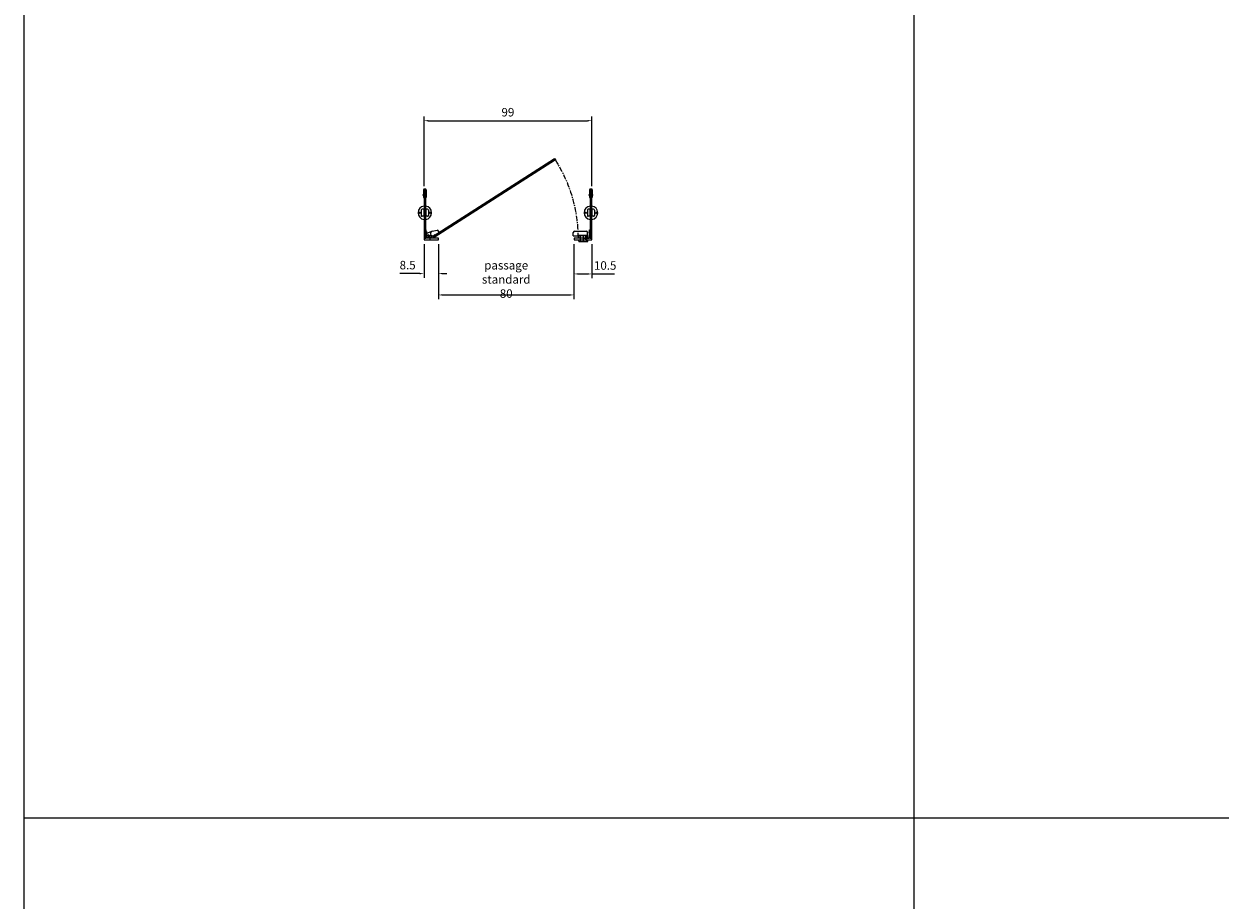
# Model space of a CAD drawing. Extents: x -5486 to -3386, y -7855 to -4885.
# Drawn here: x -5486 to -4780, y -6760 to -6244 of the extents above; entities that cross this region are included whole.
import ezdxf

# ---------------------------------------------------------------- set-up
doc = ezdxf.new("R2010")
doc.units = 0
doc.header["$LTSCALE"] = 0.1
doc.linetypes.add('AXES', pattern=[50.8, 31.75, -6.35, 6.35, -6.35])
doc.layers.get('0').update_dxf_attribs({"linetype": 'CONTINUOUS'})
doc.layers.get('DEFPOINTS').update_dxf_attribs({"linetype": 'CONTINUOUS'})
for name, color, linetype in [('chappe murale', 6, 'CONTINUOUS'), ('cotation', 7, 'CONTINUOUS'), ('EQUERRE', 6, 'CONTINUOUS'), ('façade', 7, 'CONTINUOUS'), ('PAUMELLE', 3, 'CONTINUOUS'), ('pied verin', 220, 'CONTINUOUS'), ('Refend', 7, 'CONTINUOUS'), ('VERROU', 4, 'CONTINUOUS')]:
    doc.layers.add(name, color=color, linetype=linetype)
doc.styles.add('COTES', font='isocp.shx', dxfattribs={"width": 0.6})
doc.dimstyles.get("Standard").update_dxf_attribs({"dimtxt": 2.5, "dimasz": 1.5, "dimexe": 1.25, "dimexo": 0.625, "dimtad": 1, "dimdec": 4, "dimdsep": 46, "dimtxsty": 'COTES', "dimcen": 0.5, "dimclrd": 2, "dimclre": 1, "dimclrt": 4, "dimadec": 0, "dimazin": 0, "dimtfac": 1, "dimtdec": 4, "dimtofl": 0, "dimtmove": 0, "dimatfit": 3, "dimfxl": 0, "dimtolj": 1, "dimtzin": 0, "dimarcsym": 0})

# ---------------------------------------------------------------- blocks, each defined once
blk = doc.blocks.new('*D1')
at = {"layer": 'cotation', "color": 1, "lineweight": -2}
for p, q in [((-5240.97, -6373.47), (-5240.97, -6405.94)), ((-5160.97, -6373.47), (-5160.97, -6405.94))]:
    blk.add_line(p, q, dxfattribs=at)
at = {"layer": 'cotation', "color": 2, "lineweight": -2}
blk.add_line((-5238.47, -6403.44), (-5163.47, -6403.44), dxfattribs=at)
at = {"layer": 'cotation', "color": 2}
for points in [[(-5238.47, -6403.02), (-5238.47, -6403.86), (-5240.97, -6403.44)], [(-5163.47, -6403.02), (-5163.47, -6403.86), (-5160.97, -6403.44)]]:
    blk.add_solid(points, dxfattribs=at)
at = {"layer": 'DEFPOINTS', "color": 0}
for p in [(-5240.97, -6370.97), (-5160.97, -6370.97), (-5160.97, -6403.44)]:
    blk.add_point(p, dxfattribs=at)
at = {"layer": 'cotation', "color": 4, "insert": (-5200.97, -6394.27), "char_height": 5, "attachment_point": 5, "style": 'COTES'}
blk.add_mtext('\\A1;passage standard\\P80', dxfattribs=at)
blk = doc.blocks.new('EQUERRE')
at = {"color": 1, "linetype": 'AXES', "ltscale": 2}
for p, q in [((26, 7.3), (26, -10.8)), ((8.8, -35), (-4.8, -35))]:
    blk.add_line(p, q, dxfattribs=at)
at = {"layer": 'EQUERRE'}
for p, q in [((41, 0), (5, 0)), ((41, 0), (41, -3)), ((0, -5), (0, -50)), ((3, -50), (0, -50)), ((3, -5), (3, -50)), ((41, -3), (5, -3))]:
    blk.add_line(p, q, dxfattribs=at)
for radius in [5, 2]:
    blk.add_arc((5, -5), radius, 90, 180, dxfattribs=at)
blk = doc.blocks.new('EQUERRE dessus')
at = {"layer": 'EQUERRE', "xscale": -1, "rotation": 180}
blk.add_blockref('EQUERRE', (0, 0), dxfattribs=at)
blk = doc.blocks.new('PIED VERIN dessus')
at = {"layer": 'pied verin'}
for p, q in [((-16, 16), (-16, -16)), ((0, 21), (-11, 21)), ((0, -21), (0, 21)), ((21, 21), (10, 21)), ((10, 21), (10, -21)), ((26, 16), (26, -16)), ((0, -21), (-11, -21)), ((21, -21), (10, -21))]:
    blk.add_line(p, q, dxfattribs=at)
for centre in [(-26, 0), (36, 0)]:
    blk.add_circle(centre, 4.2, dxfattribs=at)
for centre, radius, start, end in [((5, 0), 40, 97.18076, 262.81924), ((-11, 16), 5, 90, 180), ((5, 0), 40, 277.18076, 82.81924), ((21, 16), 5, 0, 90), ((-11, -16), 5, 180, 270), ((21, -16), 5, 270, 0)]:
    blk.add_arc(centre, radius, start, end, dxfattribs=at)
blk = doc.blocks.new('VERROU FE dessus')
at = {"color": 1, "linetype": 'AXES', "ltscale": 2}
for p, q in [((7, 10.1), (7, -15.1)), ((26, 15.8), (26, -23.7)), ((45, 10.1), (45, -15.1))]:
    blk.add_line(p, q, dxfattribs=at)
at = {"layer": 'VERROU', "ltscale": 0.3}
for p, q in [((-33.5, 14), (-33, 34.2)), ((-33.5, 14), (-30.5, 14)), ((-30.5, 14), (-15.5, 13)), ((-15.5, 13), (-10.5, 13)), ((-10.5, 13), (-1, 14)), ((-1, 14), (-1, 16)), ((0, 17), (51, 17)), ((0, 0), (0, 15.5)), ((19.5, 16.5), (19.5, 17)), ((32.5, 16.5), (32.5, 17)), ((51, 17), (50.5, 34.2)), ((52, 0), (52, 15.5)), ((0, -18.5), (0, -10)), ((52, -18.5), (52, -10))]:
    blk.add_line(p, q, dxfattribs=at)
at = {"layer": 'VERROU'}
for p, q in [((-26, 41), (43.5, 41)), ((1, 16.5), (51, 16.5)), ((0.5, -19), (51.5, -19))]:
    blk.add_line(p, q, dxfattribs=at)
at = {"layer": 'VERROU', "ltscale": 0.3}
for centre, radius, start, end in [((-26, 34), 7, 90, 178.32539), ((0, 16), 1, 90, 180), ((1, 15.5), 1, 90, 180), ((43.5, 34), 7, 1.67461, 90), ((51, 15.5), 1, 0, 90), ((0.5, -18.5), 0.5, 180, 270), ((51.5, -18.5), 0.5, 270, 0)]:
    blk.add_arc(centre, radius, start, end, dxfattribs=at)
at = {"layer": 'VERROU', "linetype": 'Continuous', "ltscale": 0.3}
for centre, radius, start, end in [((20.6, -18.6), 0.5, 225.87016, 251.92536), ((26, -2.1), 17.9, 251.92536, 288.07464), ((31.4, -18.6), 0.5, 288.07464, 314.12984)]:
    blk.add_arc(centre, radius, start, end, dxfattribs=at)
blk = doc.blocks.new('PAUMELLE dessus')
at = {"color": 1, "linetype": 'AXES', "ltscale": 2}
blk.add_line((14.5, -5.1), (14.5, -25.1), dxfattribs=at)
at = {"layer": 'PAUMELLE'}
for p, q in [((0, -13), (0, 0)), ((26.5, -13), (26.5, 0)), ((-36.6, -46.8), (-44.6, -35.4)), ((-4.9, -40.6), (-34.5, -47.6)), ((-22.9, -20.2), (-22, -21.4)), ((-18.4, -18.9), (-22, -21.4)), ((-4.4, -14.5), (0, -14.5)), ((-3, -40), (25.2, -28.8)), ((0, -13), (26.5, -13)), ((0, -13), (0, -14.5)), ((26.5, -26.9), (26.5, -13))]:
    blk.add_line(p, q, dxfattribs=at)
for centre, radius, start, end in [((-34.9, -45.7), 2, 215, 283.30771), ((-8, -27.5), 13.5, 283.30771, 140.64247), ((24.5, -26.9), 2, 291.69229, 0)]:
    blk.add_arc(centre, radius, start, end, dxfattribs=at)
blk = doc.blocks.new('chappe murale')
at = {"color": 1, "linetype": 'AXES', "ltscale": 2}
for p, q in [((-13.6, -27), (0.1, -27)), ((-1.1, -27), (12.6, -27))]:
    blk.add_line(p, q, dxfattribs=at)
at = {"layer": 'EQUERRE'}
for p, q in [((-7.8, 3), (-7.8, -42)), ((-4.8, 3), (-4.8, -42)), ((2.8, 8), (-2.8, 8)), ((-2.8, 8), (2.8, 8)), ((-2.8, 5), (2.8, 5)), ((2.8, 5), (-2.8, 5)), ((4.8, 3), (4.8, -42)), ((7.8, 3), (7.8, -42)), ((-7.8, -42), (-4.8, -42)), ((4.8, -42), (7.8, -42))]:
    blk.add_line(p, q, dxfattribs=at)
for centre, radius, start, end in [((-2.8, 3), 5, 90, 180), ((-2.8, 3), 2, 90, 180), ((2.8, 3), 5, 0, 90), ((2.8, 3), 2, 0, 90)]:
    blk.add_arc(centre, radius, start, end, dxfattribs=at)
blk = doc.blocks.new('*D38')
at = {"layer": 'cotation', "color": 1, "lineweight": -2}
for p, q in [((-5249.47, -6339.27), (-5249.47, -6298.19)), ((-5150.47, -6339.27), (-5150.47, -6298.19))]:
    blk.add_line(p, q, dxfattribs=at)
at = {"layer": 'cotation', "color": 2, "lineweight": -2}
blk.add_line((-5246.97, -6300.69), (-5152.97, -6300.69), dxfattribs=at)
at = {"layer": 'cotation', "color": 2}
for points in [[(-5246.97, -6300.28), (-5246.97, -6301.11), (-5249.47, -6300.69)], [(-5152.97, -6300.28), (-5152.97, -6301.11), (-5150.47, -6300.69)]]:
    blk.add_solid(points, dxfattribs=at)
at = {"layer": 'DEFPOINTS', "color": 0}
for p in [(-5150.47, -6300.69), (-5249.47, -6341.77), (-5150.47, -6341.77)]:
    blk.add_point(p, dxfattribs=at)
at = {"layer": 'cotation', "color": 4, "insert": (-5199.97, -6295.69), "char_height": 5, "attachment_point": 5, "style": 'COTES'}
blk.add_mtext('\\A1;99', dxfattribs=at)
blk = doc.blocks.new('*D43')
at = {"layer": 'cotation', "color": 1, "lineweight": -2}
for p, q in [((-5249.47, -6373.47), (-5249.47, -6393.35)), ((-5240.97, -6373.47), (-5240.97, -6393.35))]:
    blk.add_line(p, q, dxfattribs=at)
at = {"layer": 'cotation', "color": 2, "lineweight": -2}
for p, q in [((-5251.97, -6390.85), (-5263.79, -6390.85)), ((-5238.47, -6390.85), (-5235.97, -6390.85))]:
    blk.add_line(p, q, dxfattribs=at)
at = {"layer": 'cotation', "color": 2}
for points in [[(-5251.97, -6390.43), (-5251.97, -6391.26), (-5249.47, -6390.85)], [(-5238.47, -6390.43), (-5238.47, -6391.26), (-5240.97, -6390.85)]]:
    blk.add_solid(points, dxfattribs=at)
at = {"layer": 'DEFPOINTS', "color": 0}
for p in [(-5249.47, -6370.97), (-5240.97, -6370.97), (-5249.47, -6390.85)]:
    blk.add_point(p, dxfattribs=at)
at = {"layer": 'cotation', "color": 4, "insert": (-5259.13, -6385.85), "char_height": 5, "attachment_point": 5, "style": 'COTES'}
blk.add_mtext('\\A1;8.5', dxfattribs=at)
blk = doc.blocks.new('*D44')
at = {"layer": 'cotation', "color": 1, "lineweight": -2}
for p, q in [((-5160.97, -6373.47), (-5160.97, -6393.56)), ((-5150.47, -6373.47), (-5150.47, -6393.56))]:
    blk.add_line(p, q, dxfattribs=at)
at = {"layer": 'cotation', "color": 2, "lineweight": -2}
for p, q in [((-5158.47, -6391.06), (-5152.97, -6391.06)), ((-5150.47, -6391.06), (-5137.14, -6391.06))]:
    blk.add_line(p, q, dxfattribs=at)
at = {"layer": 'cotation', "color": 2}
for points in [[(-5158.47, -6390.64), (-5158.47, -6391.47), (-5160.97, -6391.06)], [(-5152.97, -6390.64), (-5152.97, -6391.47), (-5150.47, -6391.06)]]:
    blk.add_solid(points, dxfattribs=at)
at = {"layer": 'DEFPOINTS', "color": 0}
for p in [(-5160.97, -6370.97), (-5150.47, -6370.97), (-5150.47, -6391.06)]:
    blk.add_point(p, dxfattribs=at)
at = {"layer": 'cotation', "color": 4, "insert": (-5142.56, -6386.06), "char_height": 5, "attachment_point": 5, "style": 'COTES'}
blk.add_mtext('\\A1;10.5', dxfattribs=at)

msp = doc.modelspace()

# ---------------------------------------------------------------- linework, layer by layer
at = {"color": 4}
for p, q in [((-5485.53698, -4884.71265), (-5485.53698, -7260.71265)), ((-4960.53698, -5004.71265), (-4960.53698, -7260.71265)), ((-5485.53698, -6711.71265), (-4435.53698, -6711.71265))]:
    msp.add_line(p, q, dxfattribs=at)
at = {"layer": 'façade'}
for points in [[(-5171.97781, -6323.77186), (-5243.56466, -6369.60093), (-5244.10305, -6368.75823), (-5172.5162, -6322.92916)], [(-5240.96745, -6369.96626), (-5249.46745, -6369.96626), (-5249.46745, -6370.96626), (-5240.96745, -6370.96626)], [(-5150.46745, -6369.96626), (-5160.96745, -6369.96626), (-5160.96745, -6370.96626), (-5150.46745, -6370.96626)]]:
    msp.add_lwpolyline(points, close=True, dxfattribs=at)
at = {"layer": 'façade', "linetype": 'AXES'}
msp.add_arc((-5243.6095, -6369.89684), 85.1975, 359.93706053, 32.77823762, dxfattribs=at)
at = {"layer": 'Refend'}
for points in [[(-5248.46745, -6341.76626), (-5249.46745, -6341.76626), (-5249.46745, -6369.96626), (-5248.46745, -6369.96626)], [(-5150.46745, -6369.96626), (-5150.46745, -6341.76626), (-5151.46745, -6341.76626), (-5151.46745, -6369.96626)]]:
    msp.add_lwpolyline(points, close=True, dxfattribs=at)

# ---------------------------------------------------------------- block references
at = {"layer": 'chappe murale', "xscale": 0.09999999999990905, "yscale": 0.1000000000003638, "zscale": 0.1}
for p in [(-5248.96745, -6341.76626), (-5150.96745, -6341.76626)]:
    msp.add_blockref('chappe murale', p, dxfattribs=at)
at = {"layer": 'EQUERRE', "yscale": 0.1000000000003638, "zscale": 0.1}
for p, xscale in [((-5248.46745, -6369.96626), 0.09999999999990905), ((-5151.46745, -6369.96626), -0.09999999999990905)]:
    msp.add_blockref('EQUERRE dessus', p, dxfattribs=dict(at, xscale=xscale))
at = {"layer": 'PAUMELLE', "xscale": 0.09999999999990905, "yscale": 0.1000000000003638, "zscale": 0.1, "rotation": 180}
msp.add_blockref('PAUMELLE dessus', (-5245.11745, -6369.96626), dxfattribs=at)
at = {"layer": 'pied verin', "xscale": 0.09999999999990905, "yscale": 0.1000000000003638, "zscale": 0.1}
for p in [(-5249.46745, -6354.96626), (-5151.46745, -6354.96626)]:
    msp.add_blockref('PIED VERIN dessus', p, dxfattribs=at)
at = {"layer": 'VERROU', "xscale": 0.09999999999990905, "yscale": 0.1000000000003638, "zscale": 0.1}
msp.add_blockref('VERROU FE dessus', (-5158.06745, -6369.96626), dxfattribs=at)

# ---------------------------------------------------------------- dimensions: what is measured, and where the dimension line sits
at = {"layer": 'cotation'}
dim = msp.add_linear_dim(base=(-5150.46745, -6300.69468), p1=(-5249.46745, -6341.76626), p2=(-5150.46745, -6341.76626), dimstyle='Standard', override={"dimscale": 25, "dimtxt": 0.2, "dimasz": 0.1, "dimexe": 0.1, "dimexo": 0.1, "dimgap": 0.1}, dxfattribs=at)
dim.commit()
dim.dimension.update_dxf_attribs({"geometry": '*D38', "text_midpoint": (-5199.96745, -6300.69468), "dimtype": 160})
for base, p1, p2, picture, middle in [((-5249.46745, -6390.84683), (-5240.96745, -6370.96626), (-5249.46745, -6370.96626), '*D43', (-5259.12958, -6385.84683)), ((-5150.46745, -6391.05516), (-5160.96745, -6370.96626), (-5150.46745, -6370.96626), '*D44', (-5142.55531, -6386.05516))]:
    dim = msp.add_linear_dim(base=base, p1=p1, p2=p2, dimstyle='Standard', override={"dimscale": 25, "dimtxt": 0.2, "dimasz": 0.1, "dimexe": 0.1, "dimexo": 0.1, "dimgap": 0.1, "dimcen": 0.1}, dxfattribs=at)
    dim.commit()
    dim.dimension.update_dxf_attribs({"geometry": picture, "text_midpoint": middle})
dim = msp.add_linear_dim(base=(-5160.96745, -6403.43903), p1=(-5240.96745, -6370.96626), p2=(-5160.96745, -6370.96626), angle=180, text='passage standard\\P<>', dimstyle='Standard', override={"dimscale": 25, "dimtxt": 0.2, "dimasz": 0.1, "dimexe": 0.1, "dimexo": 0.1, "dimgap": 0.1}, dxfattribs=at)
dim.commit()
dim.dimension.update_dxf_attribs({"geometry": '*D1', "text_midpoint": (-5200.96745, -6403.43903), "dimtype": 160})

doc.saveas('drawing.dxf')
